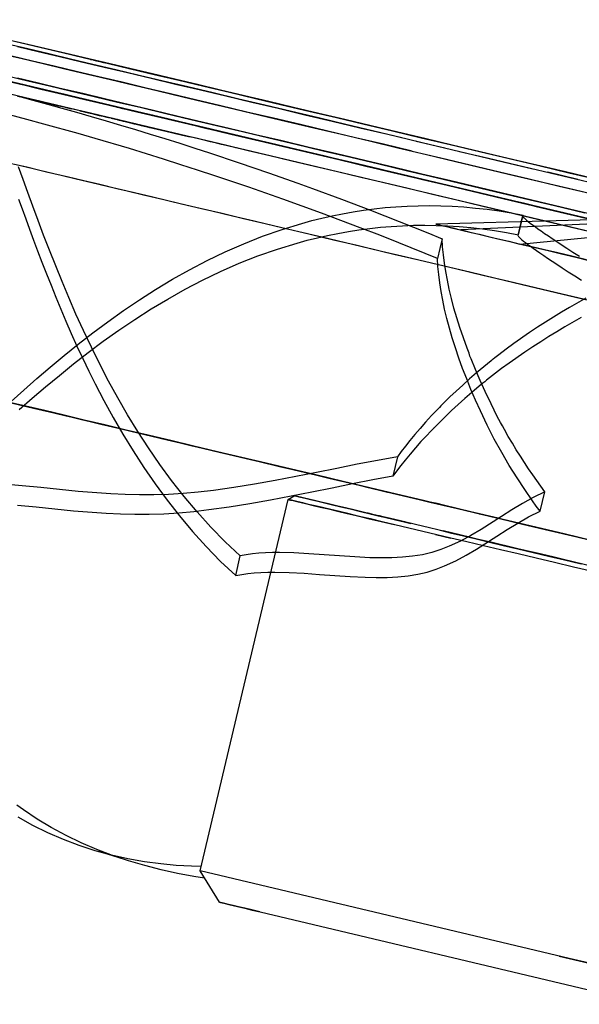
# Model space of a CAD drawing. Units: inches. Extents: x 10 to 106, y 22 to 185.
# Drawn here: x 52 to 54, y 144 to 148 of the extents above; entities that cross this region are included whole.
import ezdxf

# ---------------------------------------------------------------- set-up
doc = ezdxf.new("R2010")
doc.units = ezdxf.units.IN
doc.header["$LTSCALE"] = 6
doc.header["$MEASUREMENT"] = 0
doc.layers.add('DIMS-END', color=7, linetype='Continuous')
doc.layers.add('END VIEW', color=7, linetype='Continuous')
doc.styles.get("Standard").update_dxf_attribs({"font": 'arial.ttf'})
doc.dimstyles.get("Standard").update_dxf_attribs({"dimtxt": 1.3, "dimasz": 1.8, "dimexe": 0.25, "dimexo": 0.25, "dimgap": 0.09, "dimtad": 0, "dimtih": 1, "dimtoh": 1, "dimdec": 4, "dimzin": 0, "dimdsep": 46, "dimlunit": 5, "dimtxsty": 'Standard', "dimcen": 1, "dimadec": 0, "dimazin": 0, "dimtfac": 1, "dimtdec": 4, "dimtofl": 0, "dimtmove": 0, "dimatfit": 3, "dimfxl": 1, "dimfrac": 2, "dimtolj": 1, "dimtzin": 0, "dimarcsym": 0})

# ---------------------------------------------------------------- blocks, each defined once
blk = doc.blocks.new('HSC-4S R290 46_1-2H 40_11-16D_SECTION VIEW_146342_dwg-7350904-46 1_2 x 40 11_16 R290 SECTION VIEW')
at = {"layer": 'END VIEW'}
for p, q in [((-54.9128, 6.1023), (-54.8005, 6.0756)), ((-54.2813, 5.9526), (-54.3984, 5.9804)), ((-53.8561, 5.7948), (-54.7379, 5.7553)), ((-54.4968, 5.8114), (-54.5149, 5.7344)), ((-54.9866, 4.8686), (-55.0048, 4.7922)), ((-54.8374, 4.5649), (-54.777, 4.5505))]:
    blk.add_line(p, q, dxfattribs=at)
at = {"layer": 'END VIEW', "flags": 128}
for points in [[(-56.5123, 6.3579), (-56.431, 6.3387), (-56.347, 6.3189), (-56.2604, 6.298), (-56.1716, 6.2772), (-56.0807, 6.2553), (-55.9871, 6.2333), (-55.8914, 6.2109), (-55.7941, 6.1874), (-55.6941, 6.1638), (-55.5925, 6.1398), (-55.4893, 6.1152), (-55.3839, 6.0906), (-55.277, 6.0649), (-55.1684, 6.0392), (-55.0588, 6.013), (-54.947, 5.9868), (-54.8342, 5.9601), (-54.7203, 5.9328), (-54.6053, 5.9055), (-54.4893, 5.8783), (-54.3722, 5.8505), (-54.254, 5.8226)], [(-54.9684, 6.1157), (-55.0791, 6.1419), (-55.1877, 6.1676), (-55.2952, 6.1932), (-55.4005, 6.2184), (-55.5048, 6.243), (-55.6069, 6.267), (-55.7069, 6.2906), (-55.8053, 6.3141), (-55.9016, 6.3371), (-55.9957, 6.359), (-56.0877, 6.3809), (-56.177, 6.4023), (-56.2647, 6.4232), (-56.3492, 6.443), (-56.4315, 6.4628), (-56.5112, 6.4815)], [(-54.9288, 6.0633), (-55.0406, 6.09), (-55.1502, 6.1157), (-55.2588, 6.1414), (-55.3657, 6.167), (-55.4711, 6.1922), (-55.5748, 6.2162), (-55.6764, 6.2403), (-55.7759, 6.2644), (-55.8738, 6.2874), (-55.969, 6.3098), (-56.0625, 6.3323), (-56.1535, 6.3537), (-56.2422, 6.3751), (-56.3289, 6.3954), (-56.4128, 6.4152), (-56.4941, 6.4344)], [(-56.5337, 6.444), (-56.454, 6.4248), (-56.3711, 6.4055), (-56.2861, 6.3852), (-56.1984, 6.3644), (-56.1085, 6.343), (-56.016, 6.321), (-55.9214, 6.2986), (-55.8251, 6.2756), (-55.7262, 6.2526), (-55.6256, 6.2285), (-55.523, 6.2045), (-55.4187, 6.1793), (-55.3128, 6.1542), (-55.2048, 6.1291), (-55.0957, 6.1029), (-54.985, 6.0767), (-54.8165, 6.0366), (-54.7021, 6.0098), (-54.5871, 5.9825), (-54.4711, 5.9547), (-54.354, 5.9269), (-54.2358, 5.8991)], [(-56.4716, 6.4724), (-56.3909, 6.4531), (-56.3075, 6.4333), (-56.2214, 6.4125), (-56.1326, 6.3916), (-56.0417, 6.3702), (-55.9486, 6.3483), (-55.8535, 6.3253), (-55.7567, 6.3023), (-55.6572, 6.2788), (-55.5561, 6.2547), (-55.4529, 6.2307), (-55.3481, 6.2055), (-55.2417, 6.1804), (-55.1337, 6.1547), (-55.024, 6.1291), (-54.8572, 6.089), (-54.6871, 6.0488), (-54.5727, 6.0216), (-54.4567, 5.9943)], [(-54.216, 5.9553), (-54.3294, 5.982), (-54.4417, 6.0082), (-54.5529, 6.0349), (-54.6625, 6.0611), (-54.7716, 6.0868), (-54.8786, 6.112), (-54.9845, 6.1371), (-55.0893, 6.1622), (-55.192, 6.1863), (-55.293, 6.2103), (-55.392, 6.2339), (-55.4893, 6.2569), (-55.5845, 6.2793), (-55.6775, 6.3018), (-55.7684, 6.3232), (-55.8572, 6.344), (-55.9438, 6.3649), (-56.0278, 6.3847), (-56.1091, 6.4039), (-56.1882, 6.4226), (-56.2641, 6.4408), (-56.3379, 6.4579), (-56.4085, 6.4751), (-56.4764, 6.4911)], [(-54.0759, 5.7799), (-54.3133, 5.8365), (-54.5476, 5.8922), (-54.6631, 5.9194), (-54.7775, 5.9467), (-54.8909, 5.9734), (-55.0032, 6.0002), (-55.1139, 6.0264), (-55.223, 6.0521), (-55.331, 6.0777), (-55.4369, 6.1029), (-55.5412, 6.1275), (-55.6438, 6.1521), (-55.7444, 6.1756), (-55.8433, 6.1991), (-55.9395, 6.2221), (-56.0342, 6.2446), (-56.1262, 6.2665), (-56.2166, 6.2879), (-56.3043, 6.3087), (-56.3893, 6.3285), (-56.4716, 6.3483)], [(-56.3545, 6.3001), (-56.3748, 6.3053), (-56.3929, 6.3096), (-56.4085, 6.313), (-56.421, 6.3161), (-56.5026, 6.3355)], [(-49.1437, 4.5905), (-57.5079, 6.5736), (-57.5243, 6.5762), (-57.5411, 6.5771), (-58.0303, 6.5628), (-58.0286, 6.5148), (-58.0394, 6.514), (-58.0498, 6.5114), (-58.0597, 6.5079), (-58.0688, 6.5027), (-58.0774, 6.4967), (-58.0852, 6.4894), (-58.405, 6.1501), (-58.44, 6.1834), (-58.1202, 6.5226), (-58.44, 6.1834)], [(-49.1549, 4.5438), (-57.5187, 6.5269), (-57.529, 6.5287), (-57.5398, 6.5291), (-58.0286, 6.5148), (-58.0303, 6.5628), (-58.0428, 6.562), (-58.0554, 6.5594), (-58.0675, 6.5563), (-58.0791, 6.5516), (-58.0904, 6.546), (-58.1012, 6.539), (-58.1111, 6.5313), (-58.1202, 6.5226), (-58.0852, 6.4894), (-58.405, 6.1501)], [(-56.539, 6.5061), (-56.4609, 6.4874), (-56.3797, 6.4681), (-56.2962, 6.4483), (-56.2096, 6.428), (-56.1214, 6.4066), (-56.0299, 6.3852), (-55.9369, 6.3628), (-55.8412, 6.3403), (-55.7433, 6.3173), (-55.6433, 6.2932), (-55.5417, 6.2692), (-55.4379, 6.2446), (-55.3321, 6.2194), (-55.2251, 6.1943), (-55.116, 6.1686), (-55.0053, 6.1424), (-54.8936, 6.1157), (-54.7802, 6.089), (-54.6657, 6.0617), (-54.5497, 6.0344), (-54.4331, 6.0066), (-54.3155, 5.9788), (-54.1968, 5.9505)], [(-56.5422, 6.3446), (-56.462, 6.3259), (-56.3802, 6.3061), (-56.2952, 6.2863), (-56.208, 6.2654), (-56.1182, 6.244), (-56.0267, 6.2226), (-55.9326, 6.2002), (-55.8363, 6.1772), (-55.7379, 6.1542), (-55.6379, 6.1301), (-55.5358, 6.1061), (-55.4321, 6.0815), (-55.3262, 6.0563), (-55.2192, 6.0312), (-55.1101, 6.005), (-55, 5.9793), (-54.8882, 5.9526), (-54.7754, 5.9259), (-54.6615, 5.8986), (-54.5465, 5.8713), (-54.4305, 5.844), (-54.3133, 5.8162), (-54.1952, 5.7884)], [(-56.494, 6.3333), (-56.4348, 6.3195), (-56.373, 6.3048), (-56.3095, 6.2897), (-56.2434, 6.2741), (-56.1751, 6.2577), (-56.1051, 6.2413), (-56.0325, 6.224), (-55.9582, 6.2063), (-55.8821, 6.1881), (-55.8039, 6.1696), (-55.724, 6.151), (-55.6423, 6.1315), (-55.5589, 6.1117), (-55.4742, 6.0913), (-55.3873, 6.071), (-55.2992, 6.0503), (-55.2097, 6.0287), (-55.119, 6.0075), (-55.0265, 5.9855), (-55.1246, 6.0087), (-55.2214, 6.0317), (-55.3166, 6.0542), (-55.4096, 6.0761), (-55.501, 6.098), (-55.5898, 6.1189), (-55.677, 6.1398), (-55.7615, 6.1595), (-55.8438, 6.1793), (-55.924, 6.198), (-56.0016, 6.2168), (-56.0764, 6.2344), (-56.1492, 6.2515), (-56.2187, 6.2681), (-56.2855, 6.2841), (-56.3497, 6.2991), (-56.4112, 6.3136), (-56.4695, 6.3275)], [(-56.4711, 6.2785), (-56.4582, 6.2754), (-56.4461, 6.2728), (-56.5053, 6.2867)], [(-54.2422, 5.7997), (-54.3508, 5.8253), (-54.4577, 5.8505), (-54.5641, 5.8756), (-54.669, 5.9007), (-54.7727, 5.9253), (-54.8754, 5.9494), (-54.9764, 5.9734), (-55.0754, 5.997), (-55.1732, 6.02), (-55.269, 6.043), (-55.3631, 6.0654), (-55.4556, 6.0868), (-55.5454, 6.1082), (-55.6337, 6.1291), (-55.7192, 6.1499), (-55.8032, 6.1697), (-55.8845, 6.189), (-55.9631, 6.2077), (-56.0395, 6.2253), (-56.1133, 6.243), (-56.1839, 6.2601), (-56.2524, 6.2761), (-56.3182, 6.2916), (-56.3807, 6.3066), (-56.4406, 6.3205), (-56.4978, 6.3344)], [(-56.1866, 6.4221), (-56.185, 6.4221), (-56.1802, 6.421), (-56.1727, 6.4189), (-56.1625, 6.4168), (-56.1502, 6.4136), (-56.1358, 6.4103), (-56.1203, 6.4066), (-56.0882, 6.3991), (-56.0727, 6.3954), (-56.0588, 6.3922), (-56.046, 6.389), (-56.0358, 6.3863), (-56.0283, 6.3847), (-56.0235, 6.3836), (-56.0219, 6.3831)], [(-55.7536, 3.2669), (-55.792, 3.2676), (-55.8513, 3.2708), (-55.9107, 3.2767), (-55.9754, 3.2852), (-56.0401, 3.297), (-56.1043, 3.3114), (-56.1679, 3.3285), (-56.231, 3.3488), (-56.2925, 3.3724), (-56.3529, 3.3986), (-56.4123, 3.4275), (-56.469, 3.4595)], [(-55.7404, 3.2212), (-55.7823, 3.2275), (-55.8465, 3.2398), (-55.9101, 3.2537), (-55.9743, 3.2702), (-56.0374, 3.289), (-56.1, 3.3103), (-56.162, 3.3333), (-56.2224, 3.3595), (-56.2818, 3.3879), (-56.3395, 3.4189), (-56.3952, 3.4521), (-56.4486, 3.4884), (-56.4748, 3.5071)], [(-56.4684, 6.2777), (-56.4117, 6.2622), (-56.3545, 6.2472), (-56.2978, 6.2312), (-56.2406, 6.2152), (-56.1834, 6.1986), (-56.1256, 6.182), (-56.0684, 6.1649), (-56.0107, 6.1478), (-55.9529, 6.1301), (-55.8952, 6.112), (-55.8369, 6.0938), (-55.7786, 6.0751), (-55.7208, 6.0563), (-55.6053, 6.0178), (-55.5476, 5.998), (-55.4903, 5.9783), (-55.3759, 5.9376), (-55.3187, 5.9168), (-55.2053, 5.8751), (-55.092, 5.8323), (-55.0358, 5.8103), (-54.9791, 5.7884), (-54.8668, 5.7435), (-54.8112, 5.7205)], [(-54.4283, 4.6553), (-54.4101, 4.7317), (-54.4256, 4.7531), (-54.4417, 4.7751), (-54.4572, 4.798), (-54.4732, 4.8216), (-54.4893, 4.8456), (-54.5053, 4.8702), (-54.5214, 4.8954), (-54.5369, 4.9216), (-54.5529, 4.9483), (-54.5679, 4.9756), (-54.5759, 4.9895), (-54.5797, 4.9964), (-54.5829, 5.0023), (-54.5957, 5.0264), (-54.6203, 5.0751), (-54.6438, 5.1242), (-54.6631, 5.1665), (-54.6813, 5.2093), (-54.6984, 5.2515), (-54.7026, 5.2622), (-54.7064, 5.2729), (-54.7139, 5.2932), (-54.7283, 5.3339), (-54.7417, 5.3734), (-54.754, 5.412), (-54.7652, 5.4499), (-54.7748, 5.4874), (-54.7834, 5.5232), (-54.7909, 5.5585), (-54.7973, 5.5922), (-54.8026, 5.6253), (-54.8064, 5.6579), (-54.8096, 5.6895), (-54.8112, 5.7205), (-54.8203, 5.682), (-54.8294, 5.644), (-54.9802, 5.705), (-55.0556, 5.7344), (-55.1315, 5.7638), (-55.2069, 5.7922), (-55.2829, 5.8205), (-55.3588, 5.8483), (-55.4347, 5.8756), (-55.501, 5.8991), (-55.5674, 5.9221), (-55.6342, 5.9446), (-55.7005, 5.967), (-55.7674, 5.989), (-55.8337, 6.0103), (-55.9005, 6.0317), (-55.9674, 6.0526), (-56.0342, 6.0729), (-56.1679, 6.1125), (-56.2347, 6.1317), (-56.3684, 6.1692), (-56.4358, 6.1874), (-56.5026, 6.205)], [(-56.4684, 5.8761), (-56.454, 5.8382), (-56.4395, 5.7986), (-56.4246, 5.7579), (-56.4091, 5.7157), (-56.393, 5.6729), (-56.3764, 5.6291), (-56.3588, 5.5841), (-56.3406, 5.5387), (-56.3219, 5.4927), (-56.3026, 5.4456), (-56.2823, 5.398), (-56.2615, 5.3499), (-56.2395, 5.3013), (-56.2166, 5.2521), (-56.193, 5.2034), (-56.1684, 5.1537), (-56.1337, 5.0879), (-56.0978, 5.0221), (-56.0599, 4.9563), (-56.0198, 4.8911), (-55.9775, 4.8259), (-55.9331, 4.7622), (-55.8871, 4.6991), (-55.8379, 4.6371), (-55.7871, 4.5761), (-55.7337, 4.5173), (-55.6775, 4.4595), (-55.6187, 4.4039), (-55.6005, 4.4809), (-55.6593, 4.536), (-55.7155, 4.5938), (-55.769, 4.6531), (-55.8203, 4.7136), (-55.869, 4.7756), (-55.9149, 4.8387), (-55.9593, 4.9029), (-56.0016, 4.9676), (-56.0417, 5.0328), (-56.0797, 5.0986), (-56.1155, 5.1644), (-56.1502, 5.2307), (-56.1829, 5.2964), (-56.2139, 5.3617), (-56.2433, 5.4264), (-56.2711, 5.4906), (-56.2973, 5.5537), (-56.3224, 5.6152), (-56.3465, 5.6761), (-56.3695, 5.7349), (-56.3909, 5.7927), (-56.4117, 5.8483), (-56.431, 5.9013), (-56.4502, 5.9526), (-56.4679, 6.0013)], [(-56.5316, 6.3424), (-56.5182, 6.339), (-56.504, 6.3359), (-56.4893, 6.3325), (-56.4746, 6.3286), (-56.4603, 6.3256), (-56.4469, 6.3221), (-56.4357, 6.3195), (-56.4262, 6.3174), (-56.4193, 6.3156), (-56.415, 6.3148), (-56.4132, 6.3143)], [(-54.2545, 5.8023), (-54.3716, 5.8301), (-54.4882, 5.8579), (-54.6042, 5.8852), (-54.7187, 5.9125), (-54.8321, 5.9392), (-54.9444, 5.966), (-55.0556, 5.9922), (-55.1647, 6.0184), (-55.2727, 6.0435), (-55.3791, 6.0692), (-55.4839, 6.0938), (-55.5871, 6.1184), (-55.6882, 6.1424), (-55.7871, 6.166), (-55.8845, 6.189), (-55.9797, 6.2114), (-56.0727, 6.2333), (-56.1636, 6.2547), (-56.2518, 6.2761), (-56.3379, 6.2964), (-56.421, 6.3161), (-56.4309, 6.3187), (-56.4383, 6.3204), (-56.4426, 6.3212), (-56.4439, 6.3217)], [(-56.4551, 6.275), (-56.4539, 6.2746), (-56.4495, 6.2733), (-56.4422, 6.2716), (-56.4322, 6.2694), (-56.4193, 6.2664), (-56.4037, 6.2629), (-56.386, 6.2586), (-56.3657, 6.2534), (-56.3428, 6.2482), (-56.3177, 6.2422), (-56.2909, 6.2361), (-56.2624, 6.2292)], [(-56.3545, 6.3001), (-56.3316, 6.2949), (-56.3069, 6.2888), (-56.2801, 6.2828), (-56.2516, 6.2759), (-56.2214, 6.2685), (-56.1898, 6.2612), (-56.157, 6.2534), (-56.1233, 6.2456), (-56.0887, 6.2374), (-56.093, 6.2383), (-56.0947, 6.2387), (-56.0823, 6.2355), (-56.0722, 6.2333), (-56.0645, 6.2318), (-56.0662, 6.2318), (-56.0705, 6.2331), (-56.0775, 6.2348), (-56.087, 6.237), (-56.0982, 6.2396), (-56.1116, 6.2426), (-56.1259, 6.2461), (-56.1552, 6.253), (-56.1695, 6.2564), (-56.1825, 6.2595), (-56.1941, 6.2625), (-56.2036, 6.2646), (-56.2106, 6.2664), (-56.2149, 6.2672), (-56.2162, 6.2677), (-56.2091, 6.266), (-56.1989, 6.2633), (-56.1866, 6.2606), (-56.1722, 6.2569)], [(-55.6535, 6.0849), (-55.7352, 6.1043), (-55.8151, 6.1229), (-55.8934, 6.1415), (-55.9694, 6.1596), (-56.0437, 6.1773), (-56.1159, 6.1946), (-56.1864, 6.2111), (-56.2546, 6.227), (-56.3203, 6.243), (-56.3843, 6.2582), (-56.4465, 6.2728), (-56.437, 6.2707), (-56.4301, 6.269), (-56.4258, 6.2681), (-56.4245, 6.2677)], [(-56.223, 6.2692), (-56.2214, 6.2686), (-56.2166, 6.2676)], [(-56.0952, 6.2387), (-56.1091, 6.2419), (-56.1246, 6.2456), (-56.1567, 6.2531), (-56.1722, 6.2569)], [(-56.0818, 6.2357), (-56.0887, 6.2374), (-56.0537, 6.2292), (-56.0187, 6.2206), (-55.9487, 6.2041), (-55.9145, 6.1959), (-55.8808, 6.1881), (-55.848, 6.1804), (-55.8164, 6.1726), (-55.7862, 6.1657), (-55.7577, 6.1588), (-55.7309, 6.1523), (-55.7058, 6.1467), (-55.6829, 6.141), (-55.6626, 6.1363), (-55.6449, 6.132), (-55.6293, 6.1285), (-55.6164, 6.1255), (-55.6064, 6.1229), (-55.5991, 6.1212), (-55.5947, 6.1203), (-55.5935, 6.1199)], [(-56.0818, 6.2357), (-56.0723, 6.2335), (-56.061, 6.2305), (-56.0476, 6.2275)], [(-56.1055, 6.192), (-56.1042, 6.1916), (-56.0999, 6.1907), (-56.1341, 6.199), (-56.1678, 6.2067), (-56.2006, 6.2145), (-56.2322, 6.2219), (-56.2624, 6.2292)], [(-56.2274, 6.221), (-56.2261, 6.2206), (-56.2218, 6.2197), (-56.2144, 6.218), (-56.2054, 6.2154), (-56.1937, 6.2128), (-56.1807, 6.2098), (-56.1665, 6.2063), (-56.1518, 6.2028), (-56.1367, 6.1994), (-56.1224, 6.1959), (-56.1094, 6.1929)], [(-56.0675, 6.2322), (-56.0662, 6.2318), (-56.0623, 6.2309), (-56.0563, 6.2296), (-56.0373, 6.2249), (-56.0256, 6.2223), (-56.0126, 6.2193), (-55.9992, 6.2162), (-55.9858, 6.2128)], [(-56.0647, 6.2317), (-56.0599, 6.2301), (-56.0583, 6.2301)], [(-55.9858, 6.2128), (-55.9733, 6.2098), (-55.9612, 6.2072), (-55.9508, 6.2046), (-55.9431, 6.2028), (-55.9444, 6.2033), (-55.9487, 6.2041), (-55.9556, 6.2059), (-55.9651, 6.208), (-55.9768, 6.2106), (-55.9897, 6.2136), (-56.004, 6.2171), (-56.0334, 6.224), (-56.0476, 6.2275)], [(-55.931, 6.1998), (-55.9323, 6.2002), (-55.9361, 6.2011), (-55.9426, 6.2024)], [(-56.0757, 6.1847), (-56.077, 6.1851), (-56.0813, 6.1864), (-56.0887, 6.1877), (-56.0978, 6.1903), (-56.1094, 6.1929)], [(-56.093, 6.189), (-56.0999, 6.1907), (-56.0649, 6.1825), (-56.0299, 6.1739), (-55.9599, 6.1575), (-55.9253, 6.1493), (-55.8916, 6.141), (-55.8588, 6.1333), (-55.8272, 6.1259), (-55.797, 6.119)], [(-55.9422, 6.1531), (-55.9435, 6.1536), (-55.9474, 6.1544), (-55.9534, 6.1557), (-55.9724, 6.1605), (-55.9841, 6.1631), (-55.9971, 6.1661), (-56.0105, 6.1696), (-56.0239, 6.1726), (-56.0364, 6.1756), (-56.0485, 6.1782), (-56.0589, 6.1808), (-56.0718, 6.1838), (-56.0835, 6.1869), (-56.093, 6.189)], [(-56.0788, 6.1856), (-56.0775, 6.1851), (-56.0736, 6.1843), (-56.0671, 6.183), (-56.0589, 6.1808), (-56.0446, 6.1773), (-56.0152, 6.1704), (-56.001, 6.167), (-55.9876, 6.1639), (-55.9763, 6.1614), (-55.9668, 6.1592), (-55.9599, 6.1575), (-55.9556, 6.1562), (-55.9539, 6.1562)], [(-54.2369, 5.4788), (-54.3422, 5.5039), (-54.447, 5.5285), (-54.5502, 5.5531), (-54.6529, 5.5772), (-54.754, 5.6013), (-54.8534, 5.6248), (-54.9518, 5.6483), (-55.0481, 5.6713), (-55.1433, 5.6938), (-55.2363, 5.7157), (-55.3278, 5.7371), (-55.4166, 5.7585), (-55.5037, 5.7793), (-55.5887, 5.7991), (-55.6716, 5.8189), (-55.7518, 5.8382), (-55.8299, 5.8563), (-55.9053, 5.8745), (-55.9786, 5.8916), (-56.0486, 5.9082), (-56.116, 5.9243), (-56.1807, 5.9398), (-56.2428, 5.9542), (-56.3016, 5.9681), (-56.3577, 5.9815), (-56.4107, 5.9943), (-56.4604, 6.0061), (-56.5069, 6.0168)], [(-56.4759, 5.0751), (-56.4155, 5.0606), (-56.3524, 5.0456), (-56.2861, 5.0301), (-56.2176, 5.0136), (-56.146, 4.9964), (-56.0722, 4.9793), (-55.9957, 4.9611), (-55.9166, 4.9424), (-55.8353, 4.9232), (-55.7513, 4.9029), (-55.6657, 4.8825), (-55.5775, 4.8617), (-55.4877, 4.8403), (-55.3957, 4.8189), (-55.3016, 4.7964), (-55.2064, 4.774), (-55.1091, 4.751), (-55.0101, 4.7275), (-54.9101, 4.7034), (-54.8085, 4.6793), (-54.7059, 4.6553), (-54.6021, 4.6307), (-54.4973, 4.6055), (-54.3914, 4.5804), (-54.2845, 4.5553)], [(-54.1834, 5.466), (-54.2898, 5.4911), (-54.3946, 5.5162), (-54.4989, 5.5408), (-54.6016, 5.5654), (-54.7037, 5.5895), (-54.8037, 5.613), (-54.9026, 5.6365), (-55.0005, 5.6595), (-55.0962, 5.6825), (-55.1898, 5.7045), (-55.2823, 5.7264), (-55.3722, 5.7478), (-55.4604, 5.7686), (-55.5465, 5.7895), (-55.6305, 5.8093), (-55.7123, 5.8285), (-55.7914, 5.8472), (-55.8679, 5.8654), (-55.9422, 5.8831), (-56.0139, 5.9002), (-56.0829, 5.9162), (-56.1492, 5.9323), (-56.2123, 5.9472), (-56.2727, 5.9617), (-56.3299, 5.9751), (-56.3845, 5.9879), (-56.4358, 6.0002), (-56.4839, 6.0114)], [(-55.6047, 6.0732), (-55.606, 6.0736), (-55.6103, 6.0745), (-55.6177, 6.0762), (-55.6276, 6.0784), (-55.6401, 6.0818), (-55.6557, 6.0853), (-55.6738, 6.0896), (-55.6941, 6.0944), (-55.717, 6.1), (-55.7417, 6.1056), (-55.7685, 6.1121), (-55.797, 6.119)], [(-54.8493, 5.8943), (-54.9444, 5.9168), (-55.0377, 5.9388), (-55.1298, 5.9604), (-55.2209, 5.982), (-55.3104, 6.0032), (-55.3986, 6.0244), (-55.485, 6.0447), (-55.5701, 6.065), (-55.6535, 6.0849)], [(-54.8727, 6.0499), (-54.7593, 6.0232), (-54.6449, 5.9959), (-54.5294, 5.9686), (-54.4128, 5.9408), (-54.2952, 5.913), (-54.1764, 5.8852), (-54.0577, 5.8569), (-53.9379, 5.8285), (-53.8176, 5.7997), (-53.6968, 5.7713)], [(-54.7438, 6.0622), (-54.6299, 6.0355), (-54.5149, 6.0082), (-54.3401, 5.9665), (-54.1636, 5.9248), (-54.0449, 5.8964), (-53.9256, 5.8681), (-53.8059, 5.8398), (-53.5652, 5.7831), (-53.3839, 5.7398), (-53.2631, 5.7114), (-53.1427, 5.6825), (-53.0219, 5.6542), (-52.9016, 5.6253), (-52.7813, 5.597), (-52.6615, 5.5686), (-52.5422, 5.5403), (-52.4235, 5.512), (-52.247, 5.4702), (-52.1304, 5.4424), (-52.0144, 5.4152), (-51.9, 5.3879), (-51.7299, 5.3478)], [(-54.4496, 5.8485), (-54.5481, 5.8718), (-54.6458, 5.8952), (-54.7426, 5.9181), (-54.8385, 5.941), (-54.9331, 5.9634), (-55.0265, 5.9855), (-54.9262, 5.9617), (-54.8246, 5.9376), (-54.7214, 5.913), (-54.6171, 5.8884), (-54.5112, 5.8633), (-54.4042, 5.8376), (-54.2968, 5.8125), (-54.1882, 5.7863), (-54.0786, 5.7606), (-53.9684, 5.7344), (-53.8572, 5.7082), (-53.746, 5.6815), (-53.6342, 5.6553), (-53.5224, 5.6285)], [(-54.1596, 5.7305), (-54.2607, 5.7543), (-54.361, 5.778), (-54.4604, 5.8018), (-54.5589, 5.8251), (-54.657, 5.8485), (-54.7538, 5.8714), (-54.8493, 5.8943)], [(-54.2502, 5.489), (-54.3133, 5.4526), (-54.3449, 5.4339), (-54.3764, 5.4146), (-54.4075, 5.3948), (-54.439, 5.3751), (-54.47, 5.3542), (-54.531, 5.3114), (-54.5609, 5.2895), (-54.5903, 5.267), (-54.6048, 5.2558), (-54.6117, 5.2499), (-54.6155, 5.2472), (-54.6192, 5.244), (-54.6486, 5.2205), (-54.677, 5.1964), (-54.7042, 5.1729), (-54.7305, 5.1488), (-54.7561, 5.1253), (-54.7807, 5.1023), (-54.8043, 5.0788), (-54.816, 5.0676), (-54.8214, 5.0617), (-54.824, 5.059), (-54.8256, 5.0574), (-54.8262, 5.0569), (-54.8267, 5.0558), (-54.8524, 5.0296), (-54.8759, 5.0039), (-54.8978, 4.9793), (-54.9187, 4.9553), (-54.9374, 4.9323), (-54.9551, 4.9103), (-54.9716, 4.889), (-54.9866, 4.8686), (-55.0641, 4.8542), (-55.1433, 4.8392), (-55.223, 4.8232), (-55.3032, 4.8066), (-55.4647, 4.7756), (-55.5454, 4.7611), (-55.6256, 4.7483), (-55.7053, 4.7371), (-55.7647, 4.7301), (-55.8235, 4.7248), (-55.8813, 4.7216), (-55.9385, 4.7194), (-55.9952, 4.7194), (-56.0508, 4.7205), (-56.1064, 4.7232), (-56.1615, 4.7269), (-56.2342, 4.7333), (-56.3802, 4.7478), (-56.4529, 4.7553), (-56.5267, 4.7617)], [(-56.4652, 5.0526), (-56.4144, 5.097), (-56.362, 5.1419), (-56.308, 5.1868), (-56.2524, 5.2317), (-56.1952, 5.2761), (-56.1363, 5.32), (-56.0759, 5.3633), (-56.0133, 5.405), (-55.9497, 5.4462), (-55.8839, 5.4852), (-55.8166, 5.5232), (-55.7481, 5.559), (-55.6775, 5.5932), (-55.6053, 5.6248), (-55.5315, 5.6537), (-55.4556, 5.6804), (-55.3786, 5.7039), (-55.3395, 5.7146), (-55.2994, 5.7248), (-55.2593, 5.7339), (-55.2192, 5.7419), (-55.178, 5.7494), (-55.1369, 5.7558), (-55.0946, 5.7611), (-55.0529, 5.7654), (-55.0101, 5.7692), (-54.9668, 5.7718), (-54.9235, 5.7734), (-54.8797, 5.774), (-54.8353, 5.7729), (-54.7903, 5.7713), (-54.7449, 5.7686), (-54.6994, 5.7644), (-54.6534, 5.759), (-54.6069, 5.7526), (-54.5599, 5.7451), (-54.5128, 5.736), (-54.4946, 5.8125), (-54.4962, 5.812), (-54.4968, 5.8103), (-54.4962, 5.8082), (-54.4941, 5.8055), (-54.4909, 5.8023), (-54.4866, 5.798), (-54.4813, 5.7932), (-54.4748, 5.7879), (-54.4668, 5.782), (-54.4583, 5.7756), (-54.4481, 5.7681), (-54.4369, 5.7601), (-54.4246, 5.7515), (-54.4112, 5.7419), (-54.3962, 5.7323), (-54.3807, 5.7216), (-54.3636, 5.7103), (-54.3454, 5.698), (-54.3235, 5.6836), (-54.3, 5.6686), (-54.2748, 5.6521)], [(-56.4962, 5.0847), (-56.447, 5.1291), (-56.3962, 5.174), (-56.3438, 5.2189), (-56.2898, 5.2638), (-56.2342, 5.3082), (-56.177, 5.3526), (-56.1182, 5.3964), (-56.0577, 5.4398), (-55.9952, 5.482), (-55.9315, 5.5226), (-55.8657, 5.5622), (-55.7989, 5.5997), (-55.7299, 5.636), (-55.6593, 5.6697), (-55.5871, 5.7013), (-55.5133, 5.7307), (-55.4374, 5.7569), (-55.3604, 5.7809), (-55.3214, 5.7916), (-55.2813, 5.8013), (-55.2411, 5.8103), (-55.201, 5.8184), (-55.1599, 5.8259), (-55.1187, 5.8323), (-55.077, 5.8376), (-55.0347, 5.8424), (-54.992, 5.8456), (-54.9486, 5.8483), (-54.9053, 5.8499), (-54.8615, 5.8505), (-54.8171, 5.8499), (-54.7722, 5.8478), (-54.7272, 5.8451), (-54.6813, 5.8408), (-54.6353, 5.836), (-54.5887, 5.8296), (-54.5417, 5.8216), (-54.4946, 5.8125)], [(-54.4496, 5.8485), (-54.3497, 5.8251), (-54.2495, 5.8014), (-54.1488, 5.7772), (-54.0472, 5.753), (-53.9453, 5.7288), (-53.7395, 5.6804), (-53.533, 5.6311), (-53.4293, 5.6065), (-53.3256, 5.5823), (-53.2223, 5.5576), (-53.0148, 5.5084), (-52.912, 5.4838), (-52.7063, 5.4354), (-52.6043, 5.4112), (-52.5028, 5.387), (-52.4021, 5.3632), (-52.3018, 5.3394), (-52.202, 5.3156), (-52.1034, 5.2923), (-52.0058, 5.269), (-51.909, 5.2461), (-51.813, 5.2236), (-51.7184, 5.2011)], [(-54.8358, 5.7783), (-54.8342, 5.7777), (-54.8294, 5.7767), (-54.8214, 5.7751), (-54.8091, 5.7718), (-54.7941, 5.7681), (-54.7748, 5.7638), (-54.7529, 5.7585), (-54.7272, 5.7526), (-54.6984, 5.7456), (-54.6663, 5.7382), (-54.631, 5.7296), (-54.5925, 5.7205), (-54.5513, 5.7109), (-54.5075, 5.7002), (-53.7641, 5.7729)], [(-53.8957, 5.8039), (-54.8358, 5.7783), (-54.8337, 5.7777), (-54.8278, 5.7761), (-54.8182, 5.774), (-54.8053, 5.7713), (-54.7893, 5.767), (-54.7695, 5.7628), (-54.7465, 5.7569), (-54.7198, 5.751), (-54.6903, 5.7435), (-54.6572, 5.736), (-54.6214, 5.7275), (-54.5818, 5.7184), (-54.5401, 5.7082), (-54.4952, 5.6975), (-54.4476, 5.6863), (-54.3973, 5.6745), (-54.3444, 5.6617), (-54.2893, 5.6488), (-54.2321, 5.6349)], [(-54.2476, 5.6387), (-54.3042, 5.6521), (-54.3588, 5.6654), (-54.4107, 5.6777), (-54.4604, 5.6895), (-54.5075, 5.7002)], [(-54.5128, 5.736), (-54.5144, 5.7355), (-54.5149, 5.7339), (-54.5144, 5.7317), (-54.5123, 5.7291), (-54.5048, 5.7216), (-54.4994, 5.7168), (-54.493, 5.7114), (-54.485, 5.7055), (-54.4764, 5.6986), (-54.4663, 5.6916), (-54.4551, 5.6836), (-54.4428, 5.6745), (-54.4294, 5.6654), (-54.4144, 5.6553), (-54.3989, 5.6446), (-54.3818, 5.6333), (-54.3636, 5.6216), (-54.3417, 5.6071), (-54.3182, 5.5916), (-54.293, 5.5756), (-54.2668, 5.5585)], [(-54.2684, 5.4125), (-54.3315, 5.3761), (-54.3631, 5.3574), (-54.3946, 5.3382), (-54.4256, 5.3184), (-54.4572, 5.298), (-54.4882, 5.2777), (-54.5492, 5.2349), (-54.5791, 5.213), (-54.6374, 5.1676), (-54.6411, 5.1649), (-54.6449, 5.1617), (-54.6518, 5.1558), (-54.6663, 5.144), (-54.6952, 5.12), (-54.7224, 5.0964), (-54.7486, 5.0724), (-54.7743, 5.0488), (-54.7989, 5.0253), (-54.8224, 5.0023), (-54.8449, 4.9793), (-54.846, 4.9788), (-54.8465, 4.9777), (-54.8513, 4.9729), (-54.8577, 4.966), (-54.87, 4.9531), (-54.8941, 4.9275), (-54.916, 4.9029), (-54.9369, 4.8788), (-54.9556, 4.8558), (-54.9732, 4.8339), (-54.9898, 4.8125), (-55.0048, 4.7922), (-55.0823, 4.7777), (-55.1615, 4.7622), (-55.2411, 4.7462), (-55.3214, 4.7301), (-55.4829, 4.6986), (-55.5636, 4.6841), (-55.6438, 4.6713), (-55.7235, 4.6606), (-55.7829, 4.6537), (-55.8412, 4.6483), (-55.8994, 4.6446), (-55.9567, 4.643), (-56.0133, 4.643), (-56.069, 4.644), (-56.1246, 4.6467), (-56.1797, 4.6505), (-56.2524, 4.6563), (-56.3984, 4.6713), (-56.4711, 4.6783)], [(-55.6187, 4.4039), (-55.5952, 4.4087), (-55.5711, 4.4119), (-55.546, 4.4146), (-55.5198, 4.4162), (-55.493, 4.4173), (-55.4652, 4.4173), (-55.4091, 4.4157), (-55.3508, 4.413), (-55.2914, 4.4087), (-55.1716, 4.4002), (-55.1123, 4.3975), (-55.069, 4.3964), (-55.0262, 4.397), (-54.9845, 4.3991), (-54.9444, 4.4029), (-54.9064, 4.4093), (-54.87, 4.4178), (-54.8347, 4.4291), (-54.8016, 4.4419), (-54.7583, 4.4617), (-54.7171, 4.4836), (-54.677, 4.5077), (-54.5973, 4.5585), (-54.5572, 4.5841), (-54.516, 4.6093), (-54.4732, 4.6333), (-54.4283, 4.6553), (-54.4433, 4.6756), (-54.4583, 4.6964), (-54.4882, 4.7403), (-54.5187, 4.7863), (-54.5492, 4.8344), (-54.5786, 4.8852), (-54.6075, 4.9376), (-54.6353, 4.9922), (-54.662, 5.0478), (-54.6807, 5.0895), (-54.6989, 5.1312), (-54.7155, 5.1729), (-54.7315, 5.2141), (-54.746, 5.2542), (-54.7593, 5.2943), (-54.7716, 5.3333), (-54.7829, 5.3713), (-54.7925, 5.4087), (-54.8016, 5.4451), (-54.8091, 5.4804), (-54.8155, 5.5146), (-54.8208, 5.5478), (-54.8246, 5.5804), (-54.8278, 5.6125), (-54.8294, 5.644)], [(-56.5171, 5.0847), (-56.4476, 5.0681), (-56.3748, 5.051), (-56.3, 5.0333), (-56.2219, 5.0146), (-56.1417, 4.9959), (-56.0588, 4.9761), (-55.9738, 4.9558), (-55.8866, 4.9349), (-55.7968, 4.9136), (-55.7048, 4.8922), (-55.6107, 4.8697), (-55.5149, 4.8472), (-55.4171, 4.8237), (-55.3176, 4.8002), (-55.2903, 4.7938), (-55.2625, 4.7873), (-55.2353, 4.7804), (-55.1299, 4.7558), (-55.0251, 4.7307), (-55.1117, 4.7515), (-55.0069, 4.7264), (-54.901, 4.7013), (-54.7936, 4.6761), (-54.685, 4.6505), (-54.5754, 4.6242), (-54.4652, 4.598), (-54.3534, 4.5718), (-54.2417, 4.5451)], [(-56.5048, 5.0815), (-56.446, 5.0676), (-56.3839, 5.0531), (-56.3198, 5.0376), (-56.2524, 5.0216), (-56.1823, 5.005), (-56.1096, 4.9879), (-56.0342, 4.9702), (-55.9561, 4.9515), (-55.8759, 4.9328), (-55.7936, 4.913), (-55.7085, 4.8927), (-55.6219, 4.8724), (-55.5326, 4.851), (-55.4417, 4.8296), (-55.3486, 4.8077), (-55.254, 4.7852), (-55.1577, 4.7622), (-55.0599, 4.7392), (-54.9604, 4.7157), (-54.8593, 4.6916), (-54.7572, 4.6676), (-54.654, 4.643), (-54.5497, 4.6184), (-54.4444, 4.5932), (-54.3379, 4.5681), (-54.1775, 4.5296)], [(-54.5925, 4.6259), (-54.592, 4.628), (-54.6989, 4.6537), (-54.8059, 4.6788), (-54.8315, 4.6852), (-54.8577, 4.6911), (-54.8839, 4.6975), (-54.9898, 4.7226), (-55.0946, 4.7472), (-55.1984, 4.7718), (-55.3, 4.7959), (-55.4005, 4.82), (-55.4989, 4.843), (-55.5952, 4.866), (-55.6898, 4.8884), (-55.7823, 4.9103), (-55.8727, 4.9317), (-55.9609, 4.9526), (-56.047, 4.9729), (-56.1305, 4.9927), (-56.2112, 5.0119), (-56.2898, 5.0307), (-56.3652, 5.0488), (-56.4385, 5.066), (-56.5085, 5.0825)], [(-55.6823, 3.1269), (-55.7577, 3.2494), (-55.4139, 4.7018), (-55.3903, 4.7162), (-55.3877, 4.7157), (-55.3813, 4.7141), (-55.3716, 4.7119), (-55.3583, 4.7087), (-55.3417, 4.705), (-55.3214, 4.7002), (-55.2978, 4.6943), (-55.2711, 4.6879), (-55.2406, 4.6809), (-55.2075, 4.6729), (-55.1706, 4.6644), (-55.131, 4.6547), (-55.0882, 4.6446), (-55.0422, 4.6339), (-54.9941, 4.6221), (-54.9428, 4.6103)], [(-54.4101, 4.7317), (-54.4551, 4.7098), (-54.4978, 4.6857), (-54.539, 4.6606), (-54.5791, 4.6349), (-54.6588, 4.5841), (-54.6989, 4.5601), (-54.7401, 4.5382), (-54.7834, 4.5184), (-54.8165, 4.5055), (-54.8518, 4.4948), (-54.8882, 4.4857), (-54.9267, 4.4793), (-54.9663, 4.4756), (-55.008, 4.4734), (-55.0508, 4.4729), (-55.0941, 4.474), (-55.1534, 4.4767), (-55.2732, 4.4852), (-55.3326, 4.4895), (-55.3909, 4.4927), (-55.447, 4.4938), (-55.4748, 4.4938), (-55.5016, 4.4927), (-55.5278, 4.4911), (-55.5529, 4.489), (-55.5775, 4.4852), (-55.6005, 4.4809)], [(-54.2235, 4.4194), (-54.2984, 4.4371), (-54.3722, 4.4547), (-54.4444, 4.4718), (-54.5144, 4.4884), (-54.5834, 4.5045), (-54.6502, 4.5205), (-54.7149, 4.536), (-54.777, 4.5505), (-54.9968, 4.6029), (-55.046, 4.6146), (-55.092, 4.6253), (-55.1353, 4.6355), (-55.1754, 4.6451), (-55.2128, 4.6542), (-55.247, 4.6622), (-55.2786, 4.6697), (-55.308, 4.6767), (-55.3337, 4.6825), (-55.3556, 4.6879), (-55.3743, 4.6922), (-55.3898, 4.6959), (-55.401, 4.6986), (-55.4091, 4.7007), (-55.4133, 4.7018), (-55.4139, 4.7018), (-55.4107, 4.7007), (-55.4037, 4.6991), (-55.3936, 4.697), (-55.3797, 4.6932), (-55.362, 4.6895), (-55.3406, 4.6841), (-55.316, 4.6783), (-55.2877, 4.6718), (-55.2561, 4.6644), (-55.2208, 4.6558), (-55.1829, 4.6467), (-55.1417, 4.6371), (-55.0968, 4.6264), (-55.0492, 4.6152), (-54.9989, 4.6034)], [(-54.2299, 4.4414), (-54.3037, 4.4585), (-54.3759, 4.4756), (-54.4465, 4.4927), (-54.5155, 4.5087), (-54.5829, 4.5248), (-54.6486, 4.5403), (-54.7117, 4.5553), (-54.7732, 4.5697), (-54.916, 4.6039), (-54.9684, 4.6162), (-55.0187, 4.628), (-55.0657, 4.6392), (-55.1101, 4.6499), (-55.1513, 4.6595), (-55.1893, 4.6686), (-55.2246, 4.6772), (-55.2561, 4.6847), (-55.285, 4.6911), (-55.3101, 4.6975), (-55.3321, 4.7023), (-55.3502, 4.7071), (-55.3657, 4.7103), (-55.377, 4.713), (-55.385, 4.7152), (-55.3893, 4.7162), (-55.3903, 4.7162)], [(-54.9577, 4.6136), (-54.9871, 4.6205), (-55.0139, 4.6269), (-55.0369, 4.6323), (-55.0567, 4.6371), (-55.0732, 4.6408), (-55.0861, 4.644), (-55.0952, 4.6462), (-55.101, 4.6478), (-55.1032, 4.6483), (-55.1021, 4.6478), (-55.0973, 4.6467), (-55.0887, 4.6446), (-55.077, 4.6419), (-55.0615, 4.6382), (-55.0428, 4.6339), (-55.0203, 4.6285), (-54.9946, 4.6226), (-54.9657, 4.6157), (-54.9337, 4.6082)], [(-54.2219, 4.5403), (-54.3342, 4.567), (-54.4454, 4.5932), (-54.5561, 4.6194), (-54.6663, 4.6456), (-54.6411, 4.6398), (-54.592, 4.628)], [(-54.8192, 4.5809), (-54.7748, 4.5702), (-54.7278, 4.559), (-54.6786, 4.5478), (-54.6262, 4.5349), (-54.5722, 4.5221), (-54.5155, 4.5087), (-54.4561, 4.4948), (-54.3957, 4.4804), (-54.3326, 4.4654), (-54.2684, 4.4505)], [(-54.2508, 4.4462), (-54.316, 4.4617), (-54.3791, 4.4767), (-54.4401, 4.4911), (-54.5, 4.505), (-54.5572, 4.5189), (-54.6123, 4.5317), (-54.6647, 4.544), (-54.7149, 4.5563), (-54.7625, 4.5676), (-54.8075, 4.5783)], [(-52.9561, 4.1392), (-53.0294, 4.1563), (-53.1042, 4.1745), (-53.1802, 4.1922), (-53.2957, 4.2194), (-53.3738, 4.2382), (-53.531, 4.2756), (-53.6101, 4.2943), (-53.6887, 4.313), (-53.7679, 4.3317), (-53.8465, 4.3505), (-53.9636, 4.3777), (-54.0406, 4.3964), (-54.1171, 4.4146), (-54.1925, 4.4323), (-54.2668, 4.4499), (-54.3395, 4.467), (-54.4112, 4.4841), (-54.4813, 4.5007), (-54.5497, 4.5168), (-54.616, 4.5328), (-54.6807, 4.5478), (-54.7428, 4.5628), (-54.8026, 4.5772)], [(-56.0497, 3.2927), (-56.1026, 3.3098), (-56.1551, 3.3248)], [(-54.0775, 2.851), (-54.2358, 2.8884), (-54.3144, 2.9071), (-55.7577, 3.2494)], [(-55.5246, 3.0895), (-55.5556, 3.097), (-55.5834, 3.1034), (-55.608, 3.1093), (-55.6289, 3.1141), (-55.6465, 3.1184), (-55.6609, 3.1216), (-55.6716, 3.1242), (-55.6786, 3.1258), (-55.6818, 3.1269), (-55.678, 3.1258), (-55.6711, 3.1242), (-55.6604, 3.1216), (-55.646, 3.1184), (-55.6283, 3.1141), (-55.6069, 3.1087), (-55.5823, 3.1034), (-55.5545, 3.0964), (-55.523, 3.089), (-54.1952, 2.774), (-54.1182, 2.7558), (-54.0401, 2.7376)], [(-54.354, 2.9168), (-54.2759, 2.898), (-54.1973, 2.8793), (-54.1176, 2.8606), (-52.7058, 2.5258), (-52.6513, 2.5125), (-52.5994, 2.5002), (-52.5502, 2.4889), (-52.5042, 2.4777), (-52.4609, 2.4676), (-52.4208, 2.4579), (-52.3839, 2.4494), (-52.3502, 2.4414)]]:
    blk.add_lwpolyline(points, dxfattribs=at)
blk = doc.blocks.new('*D51')
at = {"layer": 'DIMS-END', "color": 0, "lineweight": -2, "transparency": 16777216}
for p, q in [((79.0147, 145.7805), (79.0147, 109.3806)), ((38.3563, 140.7562), (38.3563, 109.3806)), ((40.1563, 109.6306), (54.3851, 109.6306)), ((77.2147, 109.6306), (63.4309, 109.6306))]:
    blk.add_line(p, q, dxfattribs=at)
at = {"layer": 'DIMS-END', "color": 0, "transparency": 16777216}
for points in [[(40.1563, 109.9306), (40.1563, 109.3306), (38.3563, 109.6306)], [(77.2147, 109.9306), (77.2147, 109.3306), (79.0147, 109.6306)]]:
    blk.add_solid(points, dxfattribs=at)
at = {"layer": 'DIMS-END', "color": 0, "transparency": 16777216, "insert": (58.908, 109.6306), "char_height": 1.3, "width": 13.07042, "attachment_point": 5, "line_spacing_factor": 0.941778}
blk.add_mtext('\\A1;40 11/16 in\\P [103.3 cm]', dxfattribs=at)

msp = doc.modelspace()

# ---------------------------------------------------------------- block references
at = {"layer": 'END VIEW', "color": 7}
msp.add_blockref('HSC-4S R290 46_1-2H 40_11-16D_SECTION VIEW_146342_dwg-7350904-46 1_2 x 40 11_16 R290 SECTION VIEW', (108.68422, 141.3792), dxfattribs=at)

# ---------------------------------------------------------------- dimensions: what is measured, and where the dimension line sits
at = {"layer": 'DIMS-END'}
dim = msp.add_linear_dim(base=(79.01473, 109.63062), p1=(38.35629, 141.0062), p2=(79.01473, 146.03051), dimstyle='Standard', override={"dimpost": ' in\\X'}, dxfattribs=at)
dim.commit()
dim.dimension.update_dxf_attribs({"geometry": '*D51', "text_midpoint": (58.908, 109.63062), "dimtype": 160})

doc.saveas('drawing.dxf')
